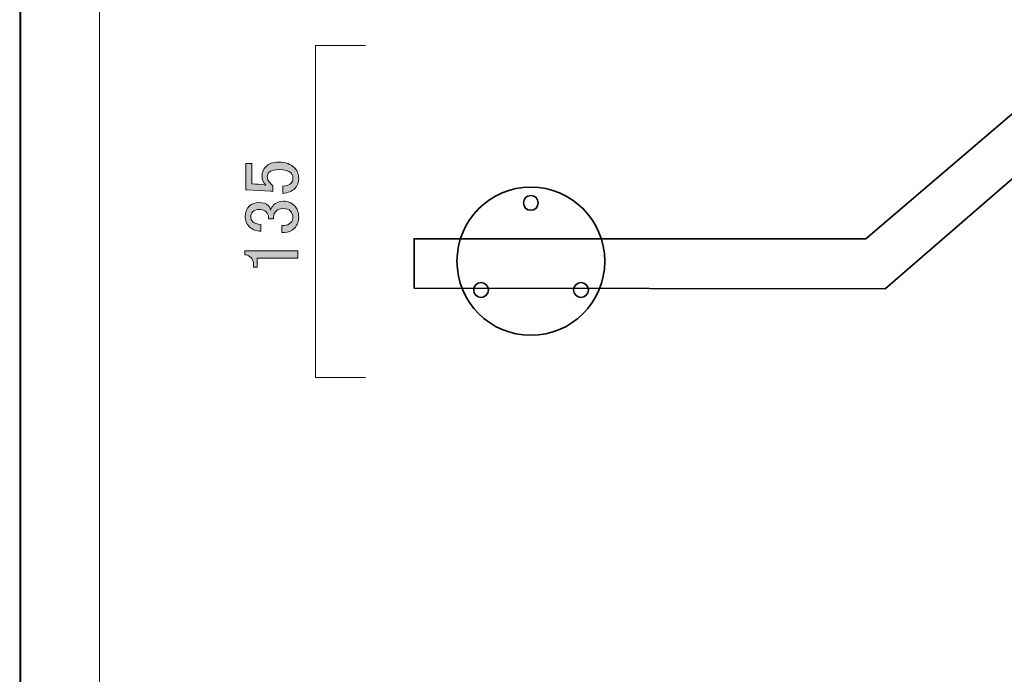
# Model space of a CAD drawing. Units: inches. Extents: x 0 to 840, y 0 to 594.
# Drawn here: x 0 to 227, y 187 to 338 of the extents above; entities that cross this region are included whole.
import ezdxf

# ---------------------------------------------------------------- set-up
doc = ezdxf.new("R2010")
doc.units = ezdxf.units.IN
doc.header["$MEASUREMENT"] = 0
doc.layers.add('レイヤー 1', color=7, linetype='Continuous')

# ---------------------------------------------------------------- blocks, each defined once
blk = doc.blocks.new('block 2')
at = {"layer": 'レイヤー 1', "lineweight": 0}
blk.add_lwpolyline([(0, 594), (840, 594), (840, 0), (0, 0), (0, 594)], dxfattribs=at)
at = {"layer": 'レイヤー 1', "color": 7, "lineweight": 18}
blk.add_lwpolyline([(823.02, 573.51), (18.36, 573.51), (18.36, 63.57), (823.02, 63.57), (823.02, 573.51)], dxfattribs=at)
blk = doc.blocks.new('block 8')
at = {"layer": 'レイヤー 1', "lineweight": 0}
blk.add_lwpolyline([(0, 594), (840, 594), (840, 0), (0, 0), (0, 594)], dxfattribs=at)
at = {"layer": 'レイヤー 1', "color": 7, "lineweight": 35}
blk.add_lwpolyline([(840.15, -0.5), (0.15, -0.5), (0.15, 593.51), (840.15, 593.51), (840.15, -0.5)], dxfattribs=at)
blk = doc.blocks.new('block 10')
at = {"layer": 'レイヤー 1', "lineweight": 0}
blk.add_lwpolyline([(0, 594), (840, 594), (840, 0), (0, 0), (0, 594)], dxfattribs=at)
blk = doc.blocks.new('block 12')
at = {"layer": 'レイヤー 1', "lineweight": 0}
blk.add_lwpolyline([(0, 594), (840, 594), (840, 0), (0, 0), (0, 594)], dxfattribs=at)
blk = doc.blocks.new('block 14')
at = {"layer": 'レイヤー 1', "lineweight": 0}
blk.add_lwpolyline([(0, 594), (840, 594), (840, 0), (0, 0), (0, 594)], dxfattribs=at)
blk = doc.blocks.new('block 21')
at = {"layer": 'レイヤー 1', "lineweight": 0}
blk.add_lwpolyline([(0, 594), (840, 594), (840, 0), (0, 0), (0, 594)], dxfattribs=at)
at = {"layer": 'レイヤー 1', "color": 7, "lineweight": 18}
blk.add_lwpolyline([(79.65, 332.28), (68.12, 332.28), (68.12, 255.74), (79.65, 255.74)], dxfattribs=at)
blk = doc.blocks.new('block 22')
at = {"layer": 'レイヤー 1'}
h = blk.add_hatch(color=7, dxfattribs=at)
h.dxf.hatch_style = 2
edge = h.paths.add_edge_path()
edge.add_spline(control_points=[(52.08, 299.05), (52.08, 299.05), (52.08, 305.09), (52.08, 305.09), (52.08, 305.09), (53.41, 305.09), (53.41, 305.09), (53.41, 305.09), (53.41, 300.38), (53.41, 300.38), (53.41, 300.38), (53.62, 300.38), (53.62, 300.38), (54.51, 300.34), (55.38, 300.27), (56.22, 300.17), (56.36, 300.13), (56.5, 300.1), (56.65, 300.1), (56.08, 300.71), (55.8, 301.37), (55.8, 302.07), (55.8, 303.01), (56.11, 303.78), (56.72, 304.39), (57.37, 305.05), (58.33, 305.38), (59.6, 305.38), (61.19, 305.38), (62.41, 304.95), (63.25, 304.11), (63.91, 303.45), (64.24, 302.63), (64.24, 301.65), (64.24, 300.71), (63.93, 299.94), (63.33, 299.33), (62.72, 298.72), (61.8, 298.34), (60.58, 298.2), (60.58, 298.2), (60.58, 299.82), (60.58, 299.82), (61.47, 299.91), (62.11, 300.15), (62.48, 300.52), (62.76, 300.81), (62.9, 301.16), (62.9, 301.58), (62.9, 302.14), (62.74, 302.59), (62.41, 302.92), (61.9, 303.43), (61.03, 303.69), (59.81, 303.69), (58.64, 303.69), (57.84, 303.48), (57.42, 303.06), (57.14, 302.77), (57, 302.45), (57, 302.07), (57, 301.51), (57.21, 301.02), (57.63, 300.59), (57.91, 300.31), (58.12, 300.13), (58.26, 300.03), (58.26, 300.03), (58.26, 298.63), (58.26, 298.63), (58.08, 298.67), (57.91, 298.7), (57.77, 298.7), (57.77, 298.7), (52.36, 299.05), (52.36, 299.05), (52.36, 299.05), (52.08, 299.05), (52.08, 299.05)], knot_values=[0, 0, 0, 0, 1, 1, 1, 2, 2, 2, 3, 3, 3, 4, 4, 4, 5, 5, 5, 6, 6, 6, 7, 7, 7, 8, 8, 8, 9, 9, 9, 10, 10, 10, 11, 11, 11, 12, 12, 12, 13, 13, 13, 14, 14, 14, 15, 15, 15, 16, 16, 16, 17, 17, 17, 18, 18, 18, 19, 19, 19, 20, 20, 20, 21, 21, 21, 22, 22, 22, 23, 23, 23, 24, 24, 24, 25, 25, 25, 26, 26, 26, 26], degree=3, periodic=1)
h = blk.add_hatch(color=7, dxfattribs=at)
h.dxf.hatch_style = 2
edge = h.paths.add_edge_path()
edge.add_spline(control_points=[(55.52, 289.49), (54.44, 289.49), (53.55, 289.84), (52.85, 290.54), (52.24, 291.15), (51.93, 291.9), (51.93, 292.79), (51.93, 293.82), (52.24, 294.64), (52.85, 295.25), (53.41, 295.81), (54.16, 296.09), (55.1, 296.09), (56.04, 296.09), (56.74, 295.86), (57.21, 295.39), (57.54, 295.06), (57.72, 294.71), (57.77, 294.34), (57.91, 294.8), (58.15, 295.2), (58.47, 295.53), (59.04, 296.09), (59.79, 296.38), (60.72, 296.38), (61.75, 296.38), (62.6, 296.05), (63.25, 295.39), (63.91, 294.73), (64.24, 293.82), (64.24, 292.65), (64.24, 291.67), (63.91, 290.84), (63.25, 290.19), (62.6, 289.53), (61.83, 289.2), (60.93, 289.2), (60.93, 289.2), (60.37, 289.2), (60.37, 289.2), (60.37, 289.2), (60.37, 290.82), (60.37, 290.82), (60.37, 290.82), (60.86, 290.82), (60.86, 290.82), (61.47, 290.82), (61.99, 291.03), (62.41, 291.45), (62.74, 291.78), (62.9, 292.18), (62.9, 292.65), (62.9, 293.26), (62.72, 293.75), (62.34, 294.13), (61.97, 294.5), (61.38, 294.69), (60.58, 294.69), (59.93, 294.69), (59.41, 294.5), (59.04, 294.13), (58.66, 293.75), (58.47, 293.33), (58.47, 292.86), (58.47, 292.86), (58.47, 292.3), (58.47, 292.3), (58.47, 292.3), (57.28, 292.3), (57.28, 292.3), (57.28, 292.3), (57.28, 292.72), (57.28, 292.72), (57.28, 293.14), (57.09, 293.54), (56.72, 293.92), (56.34, 294.29), (55.8, 294.48), (55.1, 294.48), (54.49, 294.48), (54, 294.29), (53.62, 293.92), (53.34, 293.63), (53.2, 293.26), (53.2, 292.79), (53.2, 292.37), (53.37, 291.99), (53.69, 291.67), (54.07, 291.29), (54.68, 291.08), (55.52, 291.03), (55.52, 291.03), (55.52, 289.49), (55.52, 289.49)], knot_values=[0, 0, 0, 0, 1, 1, 1, 2, 2, 2, 3, 3, 3, 4, 4, 4, 5, 5, 5, 6, 6, 6, 7, 7, 7, 8, 8, 8, 9, 9, 9, 10, 10, 10, 11, 11, 11, 12, 12, 12, 13, 13, 13, 14, 14, 14, 15, 15, 15, 16, 16, 16, 17, 17, 17, 18, 18, 18, 19, 19, 19, 20, 20, 20, 21, 21, 21, 22, 22, 22, 23, 23, 23, 24, 24, 24, 25, 25, 25, 26, 26, 26, 27, 27, 27, 28, 28, 28, 29, 29, 29, 30, 30, 30, 31, 31, 31, 31], degree=3, periodic=1)
h = blk.add_hatch(color=7, dxfattribs=at)
h.dxf.hatch_style = 2
edge = h.paths.add_edge_path()
edge.add_spline(control_points=[(51.86, 284.07), (51.86, 284.07), (51.86, 284.92), (51.86, 284.92), (51.86, 284.92), (64.03, 284.92), (64.03, 284.92), (64.03, 284.92), (64.03, 283.3), (64.03, 283.3), (64.03, 283.3), (54.68, 283.3), (54.68, 283.3), (54.68, 283.3), (54.68, 281.19), (54.68, 281.19), (54.68, 281.19), (53.83, 281.19), (53.83, 281.19), (53.83, 281.19), (53.83, 281.82), (53.83, 281.82), (53.83, 282.48), (53.65, 282.99), (53.27, 283.37), (52.85, 283.79), (52.38, 284.02), (51.86, 284.07)], knot_values=[0, 0, 0, 0, 1, 1, 1, 2, 2, 2, 3, 3, 3, 4, 4, 4, 5, 5, 5, 6, 6, 6, 7, 7, 7, 8, 8, 8, 9, 9, 9, 9], degree=3, periodic=1)
at = {"layer": 'レイヤー 1', "lineweight": 0}
for points, knots in [([(52.08, 299.05), (52.08, 299.05), (52.08, 305.09), (52.08, 305.09), (52.08, 305.09), (53.41, 305.09), (53.41, 305.09), (53.41, 305.09), (53.41, 300.38), (53.41, 300.38), (53.41, 300.38), (53.62, 300.38), (53.62, 300.38), (54.51, 300.34), (55.38, 300.27), (56.22, 300.17), (56.36, 300.13), (56.5, 300.1), (56.65, 300.1), (56.08, 300.71), (55.8, 301.37), (55.8, 302.07), (55.8, 303.01), (56.11, 303.78), (56.72, 304.39), (57.37, 305.05), (58.33, 305.38), (59.6, 305.38), (61.19, 305.38), (62.41, 304.95), (63.25, 304.11), (63.91, 303.45), (64.24, 302.63), (64.24, 301.65), (64.24, 300.71), (63.93, 299.94), (63.33, 299.33), (62.72, 298.72), (61.8, 298.34), (60.58, 298.2), (60.58, 298.2), (60.58, 299.82), (60.58, 299.82), (61.47, 299.91), (62.11, 300.15), (62.48, 300.52), (62.76, 300.81), (62.9, 301.16), (62.9, 301.58), (62.9, 302.14), (62.74, 302.59), (62.41, 302.92), (61.9, 303.43), (61.03, 303.69), (59.81, 303.69), (58.64, 303.69), (57.84, 303.48), (57.42, 303.06), (57.14, 302.77), (57, 302.45), (57, 302.07), (57, 301.51), (57.21, 301.02), (57.63, 300.59), (57.91, 300.31), (58.12, 300.13), (58.26, 300.03), (58.26, 300.03), (58.26, 298.63), (58.26, 298.63), (58.08, 298.67), (57.91, 298.7), (57.77, 298.7), (57.77, 298.7), (52.36, 299.05), (52.36, 299.05), (52.36, 299.05), (52.08, 299.05), (52.08, 299.05)], [0, 0, 0, 0, 1, 1, 1, 2, 2, 2, 3, 3, 3, 4, 4, 4, 5, 5, 5, 6, 6, 6, 7, 7, 7, 8, 8, 8, 9, 9, 9, 10, 10, 10, 11, 11, 11, 12, 12, 12, 13, 13, 13, 14, 14, 14, 15, 15, 15, 16, 16, 16, 17, 17, 17, 18, 18, 18, 19, 19, 19, 20, 20, 20, 21, 21, 21, 22, 22, 22, 23, 23, 23, 24, 24, 24, 25, 25, 25, 26, 26, 26, 26]), ([(55.52, 289.49), (54.44, 289.49), (53.55, 289.84), (52.85, 290.54), (52.24, 291.15), (51.93, 291.9), (51.93, 292.79), (51.93, 293.82), (52.24, 294.64), (52.85, 295.25), (53.41, 295.81), (54.16, 296.09), (55.1, 296.09), (56.04, 296.09), (56.74, 295.86), (57.21, 295.39), (57.54, 295.06), (57.72, 294.71), (57.77, 294.34), (57.91, 294.8), (58.15, 295.2), (58.47, 295.53), (59.04, 296.09), (59.79, 296.38), (60.72, 296.38), (61.75, 296.38), (62.6, 296.05), (63.25, 295.39), (63.91, 294.73), (64.24, 293.82), (64.24, 292.65), (64.24, 291.67), (63.91, 290.84), (63.25, 290.19), (62.6, 289.53), (61.83, 289.2), (60.93, 289.2), (60.93, 289.2), (60.37, 289.2), (60.37, 289.2), (60.37, 289.2), (60.37, 290.82), (60.37, 290.82), (60.37, 290.82), (60.86, 290.82), (60.86, 290.82), (61.47, 290.82), (61.99, 291.03), (62.41, 291.45), (62.74, 291.78), (62.9, 292.18), (62.9, 292.65), (62.9, 293.26), (62.72, 293.75), (62.34, 294.13), (61.97, 294.5), (61.38, 294.69), (60.58, 294.69), (59.93, 294.69), (59.41, 294.5), (59.04, 294.13), (58.66, 293.75), (58.47, 293.33), (58.47, 292.86), (58.47, 292.86), (58.47, 292.3), (58.47, 292.3), (58.47, 292.3), (57.28, 292.3), (57.28, 292.3), (57.28, 292.3), (57.28, 292.72), (57.28, 292.72), (57.28, 293.14), (57.09, 293.54), (56.72, 293.92), (56.34, 294.29), (55.8, 294.48), (55.1, 294.48), (54.49, 294.48), (54, 294.29), (53.62, 293.92), (53.34, 293.63), (53.2, 293.26), (53.2, 292.79), (53.2, 292.37), (53.37, 291.99), (53.69, 291.67), (54.07, 291.29), (54.68, 291.08), (55.52, 291.03), (55.52, 291.03), (55.52, 289.49), (55.52, 289.49)], [0, 0, 0, 0, 1, 1, 1, 2, 2, 2, 3, 3, 3, 4, 4, 4, 5, 5, 5, 6, 6, 6, 7, 7, 7, 8, 8, 8, 9, 9, 9, 10, 10, 10, 11, 11, 11, 12, 12, 12, 13, 13, 13, 14, 14, 14, 15, 15, 15, 16, 16, 16, 17, 17, 17, 18, 18, 18, 19, 19, 19, 20, 20, 20, 21, 21, 21, 22, 22, 22, 23, 23, 23, 24, 24, 24, 25, 25, 25, 26, 26, 26, 27, 27, 27, 28, 28, 28, 29, 29, 29, 30, 30, 30, 31, 31, 31, 31]), ([(51.86, 284.07), (51.86, 284.07), (51.86, 284.92), (51.86, 284.92), (51.86, 284.92), (64.03, 284.92), (64.03, 284.92), (64.03, 284.92), (64.03, 283.3), (64.03, 283.3), (64.03, 283.3), (54.68, 283.3), (54.68, 283.3), (54.68, 283.3), (54.68, 281.19), (54.68, 281.19), (54.68, 281.19), (53.83, 281.19), (53.83, 281.19), (53.83, 281.19), (53.83, 281.82), (53.83, 281.82), (53.83, 282.48), (53.65, 282.99), (53.27, 283.37), (52.85, 283.79), (52.38, 284.02), (51.86, 284.07)], [0, 0, 0, 0, 1, 1, 1, 2, 2, 2, 3, 3, 3, 4, 4, 4, 5, 5, 5, 6, 6, 6, 7, 7, 7, 8, 8, 8, 9, 9, 9, 9])]:
    blk.add_open_spline(points, degree=3, knots=knots, dxfattribs=at)
blk = doc.blocks.new('block 24')
at = {"layer": 'レイヤー 1', "lineweight": 0}
blk.add_lwpolyline([(0, 594), (840, 594), (840, 0), (0, 0), (0, 594)], dxfattribs=at)
blk = doc.blocks.new('block 26')
at = {"layer": 'レイヤー 1', "lineweight": 0}
for points in [[(0, 594), (840, 594), (840, 0), (0, 0), (0, 594)], [(199.27, 276.19), (90.81, 276.38), (90.81, 287.76), (194.79, 287.76)]]:
    blk.add_lwpolyline(points, dxfattribs=at)
at = {"layer": 'レイヤー 1', "color": 7, "lineweight": 35}
for points in [[(194.79, 287.76), (241.02, 327.2)], [(241.02, 312.36), (199.27, 276.19)], [(199.27, 276.19), (90.81, 276.38), (90.81, 287.76), (194.79, 287.76)]]:
    blk.add_lwpolyline(points, dxfattribs=at)
at = {"layer": 'レイヤー 1', "lineweight": 0}
for points in [[(134.69, 282.56), (134.69, 273.13), (127.07, 265.5), (117.68, 265.5), (108.29, 265.5), (100.67, 273.13), (100.67, 282.56), (100.67, 291.99), (108.29, 299.63), (117.68, 299.63), (127.07, 299.63), (134.69, 291.99), (134.69, 282.56)], [(119.38, 296), (119.38, 295.06), (118.62, 294.3), (117.68, 294.3), (116.74, 294.3), (115.98, 295.06), (115.98, 296), (115.98, 296.95), (116.74, 297.71), (117.68, 297.71), (118.62, 297.71), (119.38, 296.95), (119.38, 296)], [(107.92, 275.93), (107.92, 274.99), (107.16, 274.23), (106.22, 274.23), (105.28, 274.23), (104.52, 274.99), (104.52, 275.93), (104.52, 276.88), (105.28, 277.64), (106.22, 277.64), (107.16, 277.64), (107.92, 276.88), (107.92, 275.93)], [(130.92, 275.93), (130.92, 274.99), (130.16, 274.23), (129.22, 274.23), (128.28, 274.23), (127.52, 274.99), (127.52, 275.93), (127.52, 276.88), (128.28, 277.64), (129.22, 277.64), (130.16, 277.64), (130.92, 276.88), (130.92, 275.93)]]:
    blk.add_open_spline(points, degree=3, knots=[0, 0, 0, 0, 1, 1, 1, 2, 2, 2, 3, 3, 3, 4, 4, 4, 4], dxfattribs=at)
at = {"layer": 'レイヤー 1', "color": 7, "lineweight": 35}
for points in [[(134.69, 282.56), (134.69, 273.13), (127.07, 265.5), (117.68, 265.5), (108.29, 265.5), (100.67, 273.13), (100.67, 282.56), (100.67, 291.99), (108.29, 299.63), (117.68, 299.63), (127.07, 299.63), (134.69, 291.99), (134.69, 282.56)], [(119.38, 296), (119.38, 295.06), (118.62, 294.3), (117.68, 294.3), (116.74, 294.3), (115.98, 295.06), (115.98, 296), (115.98, 296.95), (116.74, 297.71), (117.68, 297.71), (118.62, 297.71), (119.38, 296.95), (119.38, 296)], [(107.92, 275.93), (107.92, 274.99), (107.16, 274.23), (106.22, 274.23), (105.28, 274.23), (104.52, 274.99), (104.52, 275.93), (104.52, 276.88), (105.28, 277.64), (106.22, 277.64), (107.16, 277.64), (107.92, 276.88), (107.92, 275.93)], [(130.92, 275.93), (130.92, 274.99), (130.16, 274.23), (129.22, 274.23), (128.28, 274.23), (127.52, 274.99), (127.52, 275.93), (127.52, 276.88), (128.28, 277.64), (129.22, 277.64), (130.16, 277.64), (130.92, 276.88), (130.92, 275.93)]]:
    blk.add_open_spline(points, degree=3, knots=[0, 0, 0, 0, 1, 1, 1, 2, 2, 2, 3, 3, 3, 4, 4, 4, 4], dxfattribs=at)
blk = doc.blocks.new('block 28')
at = {"layer": 'レイヤー 1', "lineweight": 0}
blk.add_lwpolyline([(0, 594), (840, 594), (840, 0), (0, 0), (0, 594)], dxfattribs=at)
blk = doc.blocks.new('block 31')
at = {"layer": 'レイヤー 1', "lineweight": 0}
blk.add_lwpolyline([(0, 594), (840, 594), (840, 0), (0, 0), (0, 594)], dxfattribs=at)
blk = doc.blocks.new('block 33')
at = {"layer": 'レイヤー 1', "lineweight": 0}
blk.add_lwpolyline([(0, 594), (840, 594), (840, 0), (0, 0), (0, 594)], dxfattribs=at)
blk = doc.blocks.new('block 35')
at = {"layer": 'レイヤー 1', "lineweight": 0}
blk.add_lwpolyline([(0, 594), (840, 594), (840, 0), (0, 0), (0, 594)], dxfattribs=at)
blk = doc.blocks.new('block 37')
at = {"layer": 'レイヤー 1', "lineweight": 0}
blk.add_lwpolyline([(0, 594), (840, 594), (840, 0), (0, 0), (0, 594)], dxfattribs=at)
blk = doc.blocks.new('block 39')
at = {"layer": 'レイヤー 1', "lineweight": 0}
blk.add_lwpolyline([(0, 594), (840, 594), (840, 0), (0, 0), (0, 594)], dxfattribs=at)

msp = doc.modelspace()

# ---------------------------------------------------------------- linework, layer by layer
at = {"layer": 'レイヤー 1', "lineweight": 0}
msp.add_lwpolyline([(0, 594), (840, 594), (840, 0), (0, 0), (0, 594)], dxfattribs=at)

# ---------------------------------------------------------------- block references
at = {"layer": 'レイヤー 1'}
for name in ['block 2', 'block 8', 'block 10', 'block 12', 'block 14', 'block 21', 'block 24', 'block 26', 'block 28', 'block 31', 'block 33', 'block 35', 'block 37', 'block 39', 'block 22']:
    msp.add_blockref(name, (0, 0), dxfattribs=at)

doc.saveas('drawing.dxf')
